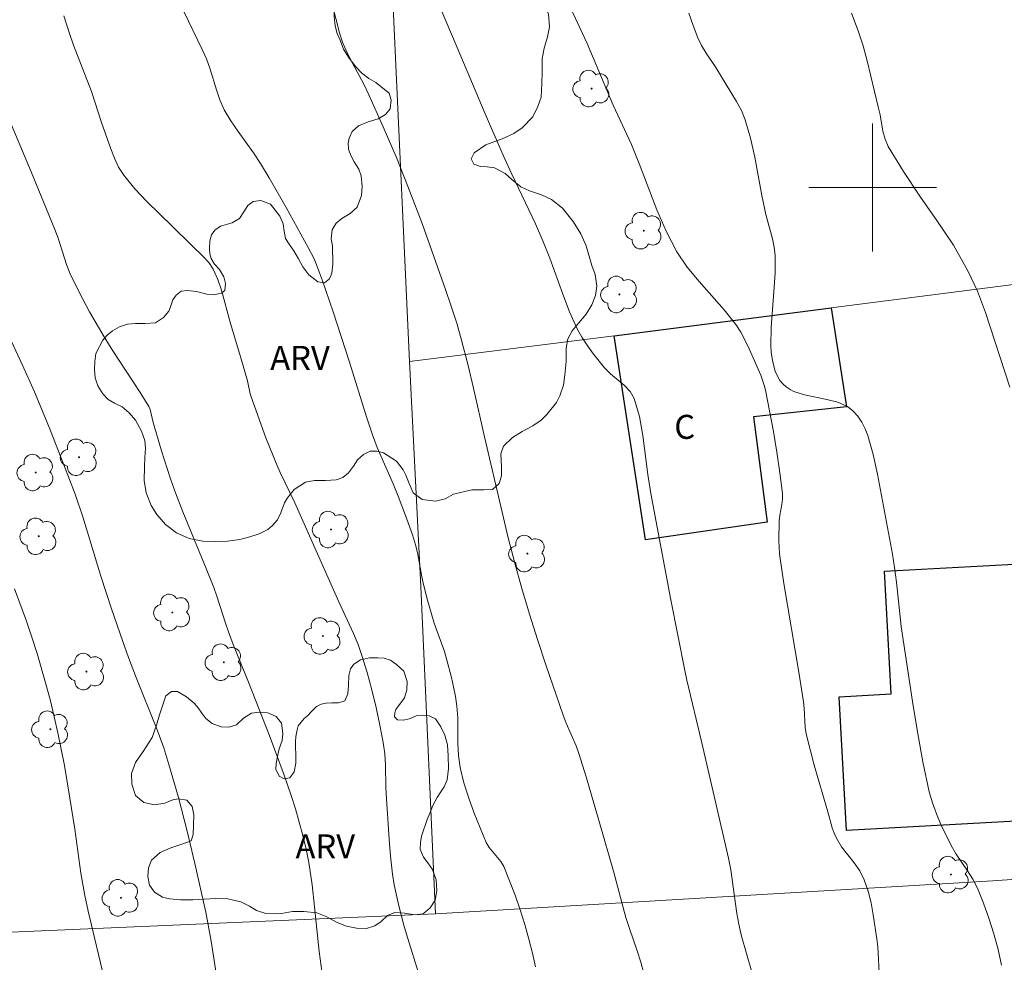
# Model space of a CAD drawing. Units: metres. Extents: x 283123 to 283638, y 1663812 to 1664376.
# Drawn here: x 283347 to 283408, y 1664152 to 1664210 of the extents above; entities that cross this region are included whole.
import ezdxf

# ---------------------------------------------------------------- set-up
doc = ezdxf.new("R2010")
doc.units = ezdxf.units.M
doc.header["$MEASUREMENT"] = 0
for name, color, linetype, lineweight, true_color in [('Arvores_Isoladas', 7, 'Continuous', 18, 0x00ff33), ('Curvas_Intermediarias', 7, 'Continuous', 9, 0x783c14), ('Curvas_Mestras', 7, 'Continuous', 20, 0x783c14), ('Topon_Vegetacao', 7, 'Continuous', 9, 0x00ff33), ('Vegetacao', 7, 'Orla8', 9, 0x00ff33)]:
    doc.layers.add(name, color=color, linetype=linetype, lineweight=lineweight, true_color=true_color)
for name, color, linetype, lineweight in [('Edificacoes', 7, 'Continuous', 30), ('Malha_Coordenadas', 7, 'Continuous', 15), ('Muro_Grade', 8, 'Continuous', 20), ('Topon_Fundacao_Const_Ruinas', 7, 'Continuous', 9)]:
    doc.layers.add(name, color=color, linetype=linetype, lineweight=lineweight)
doc.styles.add('Arial', font='arial.ttf', dxfattribs={"height": 1.5})
doc.styles.get("Standard").update_dxf_attribs({"font": 'arial.ttf'})
doc.linetypes.add('Orla8', pattern='A,6,-0.5,["V",Standard,S=1,R=0,X=-0.5,Y=-1],-0.5,6,-0.5,["V",Standard,S=1,R=0,X=-0.5,Y=-1],-0.5', length=14)

# ---------------------------------------------------------------- blocks, each defined once
blk = doc.blocks.new('Arvore')
at = {"layer": 'Arvores_Isoladas'}
blk.add_lwpolyline([(-0.718, 0.493, 0.872324), (-0.722, -0.551, 0.862983), (0.284, -0.827, 0.900105), (0.89, 0.029, 0.863155), (0.262, 0.861, 0.882486)], format="xyb", close=True, dxfattribs=at)
blk.add_circle((0, 0), 0.0286, dxfattribs=at)

msp = doc.modelspace()

# ---------------------------------------------------------------- linework, layer by layer
at = {"layer": 'Curvas_Intermediarias', "flags": 128}
for points, elevation in [([(283366.194, 1664211.439), (283366.652, 1664209.657), (283366.85, 1664209.081), (283367.148, 1664208.41), (283367.482, 1664207.754), (283368.18, 1664206.452), (283368.504, 1664205.79), (283369.4, 1664203.781), (283370.258, 1664201.755), (283371.067, 1664199.74), (283371.826, 1664197.735), (283373.293, 1664193.627), (283373.651, 1664192.577), (283373.99, 1664191.522), (283374.3, 1664190.458), (283374.689, 1664188.956), (283375.045, 1664187.445), (283375.722, 1664184.412), (283376.832, 1664179.702), (283377.217, 1664178.105), (283377.621, 1664176.513), (283378.057, 1664174.931), (283378.535, 1664173.334), (283379.041, 1664171.745), (283379.568, 1664170.162), (283380.654, 1664167.008), (283380.839, 1664166.527), (283381.457, 1664165.107), (283381.633, 1664164.623), (283382.089, 1664163.161), (283382.949, 1664160.218), (283383.785, 1664157.268), (283384.559, 1664154.38), (283384.786, 1664153.677), (283385.282, 1664152.282), (283385.507, 1664151.579), (283385.687, 1664150.866)], 74), ([(283371.983, 1664149.718), (283371.007, 1664152.782), (283370.707, 1664153.81), (283370.369, 1664155.105), (283370.087, 1664156.414), (283369.981, 1664157.073), (283369.868, 1664158.011), (283369.782, 1664158.953), (283369.592, 1664161.789), (283369.559, 1664162.493), (283369.527, 1664163.905), (283369.486, 1664164.607), (283369.398, 1664165.302), (283369.192, 1664166.403), (283368.953, 1664167.501), (283368.683, 1664168.594), (283368.385, 1664169.678), (283368.062, 1664170.752), (283367.82, 1664171.438), (283367.54, 1664172.112), (283366.626, 1664174.107), (283363.858, 1664180.282), (283362.944, 1664182.182), (283362.734, 1664182.664), (283362.064, 1664184.35), (283361.132, 1664186.904), (283361.075, 1664187.101), (283360.91, 1664187.909), (283360.498, 1664189.345), (283359.85, 1664191.49), (283359.28, 1664193.574), (283359.051, 1664194.247), (283358.76, 1664194.883), (283358.481, 1664195.304), (283358.141, 1664195.69), (283357.377, 1664196.412), (283356.222, 1664197.564), (283354.62, 1664199.114), (283353.86, 1664199.916), (283353.166, 1664200.762), (283352.844, 1664201.272), (283352.583, 1664201.824), (283352.362, 1664202.401), (283351.775, 1664204.047), (283351.146, 1664205.992), (283350.034, 1664208.883), (283349.775, 1664209.611), (283349.43, 1664210.725)], 72), ([(283378.926, 1664151.282), (283378.73, 1664152.152), (283378.507, 1664153.014), (283378.24, 1664153.939), (283377.951, 1664154.86), (283377.638, 1664155.774), (283377.298, 1664156.675), (283376.929, 1664157.558), (283376.744, 1664157.877), (283376.024, 1664158.749), (283375.839, 1664159.069), (283375.449, 1664159.977), (283375.079, 1664160.902), (283374.74, 1664161.84), (283374.445, 1664162.789), (283374.206, 1664163.745), (283374.097, 1664164.5), (283374.063, 1664165.27), (283374.056, 1664166.822), (283373.999, 1664167.59), (283373.911, 1664168.186), (283373.798, 1664168.78), (283373.665, 1664169.37), (283373.362, 1664170.541), (283373.225, 1664170.99), (283372.585, 1664172.762), (283372.156, 1664174.204), (283371.905, 1664175.176), (283371.802, 1664175.672), (283371.539, 1664177.173), (283371.418, 1664177.664), (283371.23, 1664178.281), (283370.798, 1664179.499), (283370.33, 1664180.704), (283370.014, 1664181.47), (283369.023, 1664183.753), (283368.725, 1664184.526), (283368.34, 1664185.655), (283367.281, 1664189.078), (283366.258, 1664192.228), (283365.569, 1664194.23), (283365.2, 1664195.221), (283365.054, 1664195.568), (283364.711, 1664196.243), (283363.316, 1664198.752), (283362.267, 1664200.587), (283361.722, 1664201.492), (283361.273, 1664202.169), (283360.314, 1664203.488), (283359.857, 1664204.159), (283359.453, 1664204.855), (283359.182, 1664205.464), (283358.964, 1664206.099), (283358.573, 1664207.392), (283358.343, 1664208.023), (283358.08, 1664208.625), (283356.927, 1664210.988)], 73), ([(283400.431, 1664150.536), (283400.328, 1664152.546), (283400.268, 1664153.043), (283400.039, 1664154.548), (283399.898, 1664155.297), (283399.716, 1664156.029), (283399.474, 1664156.734), (283399.193, 1664157.281), (283398.835, 1664157.795), (283398.062, 1664158.8), (283397.731, 1664159.328), (283397.587, 1664159.642), (283397.474, 1664159.97), (283397.203, 1664160.986), (283396.346, 1664163.892), (283396.082, 1664164.865), (283395.847, 1664165.843), (283395.784, 1664166.24), (283395.725, 1664167.455), (283395.684, 1664167.858), (283395.393, 1664169.707), (283394.456, 1664175.249), (283394.184, 1664177.099), (283394.144, 1664177.51), (283394.127, 1664177.924), (283394.159, 1664179.168), (283394.195, 1664179.508), (283394.32, 1664180.185), (283394.361, 1664180.523), (283394.356, 1664180.86), (283394.201, 1664182.156), (283394.011, 1664183.454), (283393.793, 1664184.75), (283393.554, 1664186.041), (283393.3, 1664187.326), (283393.222, 1664187.641), (283393.003, 1664188.256), (283392.27, 1664189.914), (283392.022, 1664190.439), (283391.75, 1664190.948), (283391.442, 1664191.434), (283390.723, 1664192.356), (283389.146, 1664194.113), (283388.397, 1664195.015), (283387.747, 1664195.976), (283387.081, 1664197.258), (283386.506, 1664198.594), (283385.461, 1664201.33), (283384.911, 1664202.683), (283383.77, 1664205.145), (283382.145, 1664208.987), (283381.717, 1664209.937), (283381.122, 1664211.175)], 76), ([(283388.512, 1664210.894), (283388.772, 1664210.112), (283389.067, 1664209.348), (283389.303, 1664208.863), (283389.583, 1664208.397), (283390.19, 1664207.487), (283391.492, 1664205.375), (283391.789, 1664204.809), (283392.025, 1664204.22), (283392.356, 1664203.065), (283392.624, 1664201.885), (283393.079, 1664199.496), (283393.322, 1664198.307), (283393.737, 1664196.78), (283393.845, 1664196.269), (283393.9, 1664195.752), (283393.897, 1664194.629), (283393.828, 1664193.499), (283393.659, 1664191.237), (283393.64, 1664190.112), (283393.662, 1664189.709), (283393.713, 1664189.302), (283393.796, 1664188.901), (283393.912, 1664188.516), (283394.064, 1664188.159), (283394.205, 1664187.932), (283394.387, 1664187.722), (283394.601, 1664187.533), (283394.835, 1664187.373), (283395.079, 1664187.248), (283395.737, 1664187.032), (283397.14, 1664186.747), (283397.815, 1664186.571), (283398.424, 1664186.299), (283398.765, 1664186.041), (283399.068, 1664185.71), (283399.328, 1664185.327), (283399.54, 1664184.916), (283399.701, 1664184.498), (283400.04, 1664183.298), (283400.313, 1664182.068), (283401.238, 1664177.075), (283401.368, 1664176.238), (283401.482, 1664175.322), (283401.782, 1664172.568), (283402.486, 1664167.867), (283402.794, 1664165.975), (283403.14, 1664164.094), (283403.54, 1664162.23), (283403.736, 1664161.534), (283403.984, 1664160.852), (283404.27, 1664160.181), (283404.903, 1664158.87), (283405.213, 1664158.327), (283405.927, 1664157.287), (283406.265, 1664156.759), (283406.546, 1664156.205), (283406.921, 1664155.273), (283407.266, 1664154.323), (283407.575, 1664153.358), (283407.841, 1664152.384), (283408.059, 1664151.403)], 77), ([(283408.585, 1664187.523), (283407.053, 1664192.191), (283406.55, 1664193.51), (283405.961, 1664194.786), (283405.046, 1664196.382), (283404.023, 1664197.926), (283402.958, 1664199.449), (283401.92, 1664200.982), (283400.973, 1664202.557), (283400.773, 1664203.021), (283400.642, 1664203.514), (283400.461, 1664204.537), (283400.354, 1664205.041), (283399.666, 1664207.906), (283399.408, 1664208.851), (283399.104, 1664209.779), (283398.671, 1664210.897)], 78), ([(283345.362, 1664205.743), (283347.493, 1664200.731), (283348.866, 1664197.37), (283349.062, 1664196.828), (283349.584, 1664195.174), (283349.8, 1664194.641), (283350.189, 1664193.827), (283350.603, 1664193.023), (283351.037, 1664192.227), (283351.941, 1664190.658), (283352.486, 1664189.779), (283354.196, 1664187.184), (283354.729, 1664186.302), (283354.813, 1664186.114), (283355.005, 1664185.299), (283355.54, 1664183.54), (283356.095, 1664181.788), (283356.399, 1664180.921), (283356.859, 1664179.729), (283358.333, 1664176.184), (283358.805, 1664174.995), (283359, 1664174.446), (283359.528, 1664172.776), (283359.719, 1664172.225), (283360.02, 1664171.435), (283360.97, 1664169.081), (283362.254, 1664165.786), (283363.2, 1664163.269), (283363.638, 1664161.999), (283363.901, 1664161.173), (283364.148, 1664160.339), (283364.372, 1664159.499), (283364.57, 1664158.654), (283364.735, 1664157.803), (283364.943, 1664156.424), (283365.106, 1664155.037), (283365.395, 1664152.256), (283365.567, 1664150.869)], 71), ([(283346.343, 1664174.908), (283347.085, 1664172.896), (283347.432, 1664171.882), (283347.76, 1664170.863), (283348.328, 1664168.896), (283348.585, 1664167.905), (283349.053, 1664165.912), (283349.456, 1664163.88), (283349.803, 1664161.836), (283350.11, 1664159.9), (283350.49, 1664157.154), (283350.727, 1664155.748), (283350.942, 1664154.766), (283352.008, 1664150.313)], 69)]:
    msp.add_lwpolyline(points, dxfattribs=dict(at, elevation=elevation))
at = {"layer": 'Curvas_Mestras', "flags": 128}
for points, elevation in [([(283392.434, 1664151.044), (283391.801, 1664153.217), (283391.624, 1664153.948), (283391.499, 1664154.623), (283391.123, 1664157.351), (283390.982, 1664158.074), (283389.327, 1664165.287), (283388.39, 1664169.21), (283388.26, 1664169.811), (283387.385, 1664174.227), (283386.124, 1664180.862), (283385.939, 1664182.064), (283385.634, 1664184.497), (283385.416, 1664185.679), (283385.087, 1664186.806), (283384.835, 1664187.249), (283384.47, 1664187.634), (283383.617, 1664188.346), (283383.237, 1664188.733), (283382.491, 1664189.659), (283382.138, 1664190.138), (283381.814, 1664190.633), (283381.531, 1664191.15), (283381.051, 1664192.227), (283380.624, 1664193.332), (283379.812, 1664195.567), (283379.372, 1664196.669), (283378.907, 1664197.716), (283377.43, 1664200.82), (283376.954, 1664201.862), (283375.767, 1664204.606), (283374.024, 1664208.738), (283372.174, 1664213.065)], 75), ([(283345.632, 1664191.492), (283346.82, 1664188.935), (283347.581, 1664187.218), (283348.525, 1664184.951), (283349.432, 1664182.669), (283350.125, 1664180.82), (283350.601, 1664179.404), (283351.057, 1664177.981), (283351.731, 1664175.707), (283352.406, 1664173.664), (283353.104, 1664171.63), (283353.468, 1664170.618), (283353.902, 1664169.486), (283355.259, 1664166.11), (283355.669, 1664164.97), (283355.999, 1664163.943), (283356.587, 1664161.863), (283357.128, 1664159.77), (283357.622, 1664157.749), (283358.296, 1664154.703), (283358.637, 1664152.894), (283359.053, 1664150.198)], 70)]:
    msp.add_lwpolyline(points, dxfattribs=dict(at, elevation=elevation))
at = {"layer": 'Edificacoes', "flags": 128}
for points in [[(283393.404, 1664179.087), (283385.789, 1664177.975), (283383.829, 1664190.716), (283384.97, 1664190.859), (283397.403, 1664192.463), (283398.366, 1664186.285), (283392.544, 1664185.653), (283393.404, 1664179.087)], [(283411.54, 1664176.605), (283411.761, 1664172.616), (283418.906, 1664173.011), (283419.571, 1664160.975), (283398.374, 1664159.803), (283397.912, 1664168.165), (283401.155, 1664168.344), (283400.731, 1664176.007), (283411.54, 1664176.605)]]:
    msp.add_lwpolyline(points, close=True, dxfattribs=at)
at = {"layer": 'Malha_Coordenadas', "flags": 128}
for points in [[(283400, 1664204), (283400, 1664196)], [(283404, 1664200), (283396, 1664200)]]:
    msp.add_lwpolyline(points, dxfattribs=at)
at = {"layer": 'Muro_Grade', "flags": 128}
for points in [[(283434.486, 1664271.971), (283434.974, 1664256.998), (283435.353, 1664242.128), (283435.834, 1664227.3), (283436.888, 1664197.352), (283435.757, 1664197.215), (283412.569, 1664194.419), (283397.403, 1664192.463), (283384.97, 1664190.859), (283383.829, 1664190.716), (283371.043, 1664189.114)], [(283367.628, 1664264.568), (283368.245, 1664249.566), (283368.386, 1664246.151), (283368.428, 1664245.232), (283368.929, 1664234.487), (283369.632, 1664219.402), (283371.043, 1664189.114), (283371.754, 1664175.06), (283372.665, 1664154.61)], [(283291.983, 1664070.158), (283356.939, 1664073.886), (283368.54, 1664074.554), (283396.065, 1664076.141), (283421.944, 1664077.662), (283441.815, 1664078.882), (283441.289, 1664091.722), (283438.038, 1664092.101), (283437.823, 1664096.546), (283440.82, 1664097.403), (283439.849, 1664118.001), (283439.826, 1664118.411), (283438.654, 1664139.066), (283437.797, 1664158.685), (283430.663, 1664158.286), (283407.515, 1664156.66), (283372.665, 1664154.61), (283344.625, 1664153.395)]]:
    msp.add_lwpolyline(points, dxfattribs=at)
at = {"layer": 'Vegetacao', "flags": 128}
for points in [[(283365.096, 1664217.15), (283364.862, 1664217.381), (283364.645, 1664217.758), (283364.457, 1664218.164), (283364.289, 1664218.561), (283364.192, 1664218.987), (283364.118, 1664219.507), (283364.086, 1664219.991), (283363.815, 1664221.606), (283363.751, 1664222.097), (283363.713, 1664222.678), (283363.711, 1664223.332), (283363.725, 1664224.037), (283363.758, 1664224.794), (283363.772, 1664225.258), (283363.785, 1664225.635), (283363.819, 1664226.48), (283363.784, 1664226.906), (283363.639, 1664227.432), (283363.301, 1664227.855), (283363.074, 1664228.148), (283362.876, 1664228.45), (283362.718, 1664228.84), (283362.666, 1664229.24), (283362.654, 1664229.822), (283362.658, 1664230.423), (283362.708, 1664230.946), (283362.796, 1664231.475), (283362.937, 1664232.232), (283362.951, 1664232.895), (283362.976, 1664234.322), (283362.986, 1664234.851), (283363.159, 1664235.286), (283363.494, 1664235.588), (283364.001, 1664235.909), (283364.616, 1664236.058), (283365.21, 1664236.066), (283365.746, 1664235.978), (283366.126, 1664235.789), (283366.509, 1664235.467), (283366.707, 1664234.976), (283366.758, 1664234.524), (283366.77, 1664234.04), (283366.783, 1664233.536), (283366.86, 1664233.007), (283366.937, 1664232.522), (283367.089, 1664232.031), (283367.339, 1664231.596), (283367.627, 1664231.118), (283368.173, 1664230.899), (283368.439, 1664230.928), (283368.768, 1664231.145), (283368.846, 1664231.522), (283368.844, 1664232.042), (283368.764, 1664232.659), (283368.758, 1664233.27), (283368.996, 1664233.93), (283369.338, 1664234.442), (283369.745, 1664234.799), (283370.268, 1664235.016), (283371.012, 1664235.083), (283371.763, 1664235.092), (283372.416, 1664235.059), (283373.163, 1664234.82), (283373.92, 1664234.836), (283374.343, 1664235.134), (283374.483, 1664235.663), (283374.52, 1664236.063), (283374.715, 1664236.547), (283375.122, 1664237.06), (283375.62, 1664237.429), (283376.117, 1664237.659), (283376.748, 1664237.746), (283377.332, 1664237.732), (283377.93, 1664237.543), (283378.381, 1664237.152), (283378.956, 1664236.72), (283379.641, 1664236.358), (283380.241, 1664235.717), (283380.454, 1664234.963), (283380.414, 1664234.203), (283380.179, 1664233.628), (283379.847, 1664233.112), (283379.489, 1664232.556), (283379.196, 1664231.959), (283379.072, 1664231.508), (283379.055, 1664231.14), (283379.125, 1664230.036), (283378.991, 1664229.552), (283378.555, 1664229.211), (283377.869, 1664229.05), (283377.099, 1664229.057), (283376.388, 1664229.136), (283375.81, 1664229.299), (283374.955, 1664229.336), (283374.198, 1664229.071), (283373.726, 1664228.539), (283373.394, 1664227.967), (283373.214, 1664227.389), (283373.307, 1664226.873), (283373.837, 1664226.511), (283374.483, 1664226.51), (283375.071, 1664226.558), (283375.572, 1664226.619), (283376.049, 1664226.479), (283376.321, 1664225.92), (283376.278, 1664224.987), (283375.972, 1664224.516), (283375.399, 1664224.117), (283374.811, 1664224.005), (283374.249, 1664224.035), (283373.706, 1664224.029), (283373.108, 1664223.825), (283372.835, 1664223.533), (283372.642, 1664222.945), (283372.629, 1664222.513), (283372.777, 1664221.86), (283372.789, 1664221.327), (283372.694, 1664220.43), (283372.501, 1664219.634), (283372.218, 1664219.277), (283371.587, 1664218.937), (283370.969, 1664218.581), (283370.705, 1664218.201), (283370.731, 1664217.694), (283371.088, 1664217.222), (283371.798, 1664216.705), (283372.649, 1664216.271), (283373.666, 1664215.935), (283374.296, 1664215.892), (283375.004, 1664215.881), (283375.537, 1664215.838), (283376.174, 1664215.662), (283376.91, 1664215.167), (283377.501, 1664214.604), (283377.757, 1664214.178), (283378.399, 1664213.131), (283378.798, 1664212.523), (283379.154, 1664212.005), (283379.492, 1664211.433), (283379.725, 1664210.825), (283379.792, 1664210.036), (283379.677, 1664209.418), (283379.462, 1664208.707), (283379.341, 1664208.031), (283379.326, 1664207.226), (283379.322, 1664206.472), (283379.266, 1664205.647), (283379.067, 1664205.059), (283378.754, 1664204.4), (283378.093, 1664203.721), (283377.566, 1664203.368), (283376.825, 1664203.038), (283375.801, 1664202.656), (283375.072, 1664202.169), (283374.893, 1664201.78), (283375.055, 1664201.454), (283375.474, 1664201.308), (283375.903, 1664201.281), (283376.351, 1664201.212), (283377.017, 1664200.857), (283377.442, 1664200.496), (283378, 1664200.04), (283378.536, 1664199.783), (283379.286, 1664199.531), (283379.91, 1664199.245), (283380.611, 1664198.691), (283381.276, 1664197.871), (283381.755, 1664197.104), (283382.079, 1664196.356), (283382.448, 1664195.127), (283382.649, 1664194.565), (283382.748, 1664193.827), (283382.663, 1664193.252), (283382.448, 1664192.661), (283382.076, 1664192.08), (283381.618, 1664191.538), (283381.214, 1664191.038), (283380.934, 1664190.529), (283380.845, 1664189.947), (283380.825, 1664189.128), (283380.758, 1664188.29), (283380.66, 1664187.634), (283380.448, 1664186.975), (283380.223, 1664186.559), (283379.634, 1664185.816), (283379.263, 1664185.449), (283378.752, 1664185.106), (283378.092, 1664184.746), (283377.474, 1664184.379), (283376.911, 1664183.838), (283376.755, 1664183.344), (283376.786, 1664182.528), (283376.795, 1664181.979), (283376.642, 1664181.505), (283376.235, 1664181.119), (283375.686, 1664181.091), (283374.932, 1664181.105), (283373.781, 1664180.824), (283373.268, 1664180.545), (283372.666, 1664180.4), (283371.831, 1664180.498), (283371.273, 1664180.912), (283371.017, 1664181.5), (283370.813, 1664182.024), (283370.635, 1664182.339), (283370.226, 1664182.882), (283369.408, 1664183.406), (283369.002, 1664183.514), (283368.57, 1664183.508), (283368.154, 1664183.317), (283367.796, 1664182.98), (283367.526, 1664182.568), (283367.233, 1664182.168), (283366.875, 1664181.876), (283366.449, 1664181.728), (283365.786, 1664181.689), (283365.107, 1664181.674), (283364.525, 1664181.584), (283363.826, 1664181.124), (283363.403, 1664180.595), (283363.221, 1664180.28), (283362.992, 1664179.659), (283362.787, 1664179.224), (283362.481, 1664178.864), (283362.172, 1664178.624), (283361.639, 1664178.342), (283361.06, 1664178.155), (283360.42, 1664177.99), (283359.662, 1664177.884), (283358.928, 1664177.868), (283358.109, 1664177.892), (283357.258, 1664178.066), (283356.469, 1664178.418), (283355.775, 1664178.939), (283355.233, 1664179.56), (283354.879, 1664180.119), (283354.572, 1664180.903), (283354.446, 1664181.676), (283354.464, 1664182.537), (283354.481, 1664183.116), (283354.527, 1664183.707), (283354.492, 1664184.175), (283354.278, 1664184.77), (283353.912, 1664185.446), (283353.5, 1664185.902), (283353.065, 1664186.279), (283352.598, 1664186.524), (283352.195, 1664186.742), (283351.858, 1664187.1), (283351.556, 1664187.604), (283351.375, 1664188.105), (283351.34, 1664188.628), (283351.37, 1664189.128), (283351.429, 1664189.622), (283351.856, 1664190.45), (283352.13, 1664190.774), (283352.468, 1664191.04), (283352.894, 1664191.28), (283353.414, 1664191.448), (283353.905, 1664191.487), (283354.503, 1664191.496), (283355.146, 1664191.53), (283355.657, 1664191.871), (283355.992, 1664192.254), (283356.099, 1664192.536), (283356.233, 1664192.968), (283356.455, 1664193.27), (283356.76, 1664193.504), (283357.15, 1664193.555), (283357.719, 1664193.496), (283358.359, 1664193.326), (283358.791, 1664193.29), (283359.288, 1664193.386), (283359.487, 1664193.555), (283359.529, 1664193.984), (283359.429, 1664194.41), (283359.154, 1664194.871), (283358.839, 1664195.206), (283358.632, 1664195.548), (283358.561, 1664195.857), (283358.538, 1664196.152), (283358.552, 1664196.666), (283358.656, 1664197.036), (283358.871, 1664197.318), (283359.229, 1664197.568), (283359.947, 1664197.775), (283360.412, 1664198.057), (283360.67, 1664198.479), (283360.933, 1664198.869), (283361.262, 1664199.109), (283361.737, 1664199.176), (283362.354, 1664198.945), (283362.937, 1664198.2), (283363.135, 1664197.722), (283363.199, 1664197.254), (283363.293, 1664196.809), (283363.516, 1664196.441), (283363.795, 1664196.044), (283364.107, 1664195.543), (283364.376, 1664195.036), (283364.735, 1664194.532), (283365.31, 1664194.099), (283365.716, 1664194.043), (283366.041, 1664194.29), (283366.191, 1664194.647), (283366.254, 1664195.209), (283366.229, 1664196.343), (283366.136, 1664196.785), (283366.208, 1664197.354), (283366.449, 1664197.772), (283366.797, 1664198.058), (283367.318, 1664198.362), (283367.773, 1664198.758), (283368.028, 1664199.499), (283368.077, 1664200.064), (283368.023, 1664200.727), (283367.877, 1664201.13), (283367.582, 1664201.589), (283367.362, 1664201.995), (283367.232, 1664202.388), (283367.207, 1664202.756), (283367.263, 1664203.084), (283367.452, 1664203.496), (283367.839, 1664203.853), (283368.46, 1664204.089), (283369.084, 1664204.283), (283369.539, 1664204.559), (283369.835, 1664204.916), (283369.891, 1664205.455), (283369.765, 1664205.887), (283369.376, 1664206.206), (283368.931, 1664206.545), (283368.486, 1664206.812), (283368.064, 1664207.138), (283367.672, 1664207.541), (283367.266, 1664208.071), (283366.92, 1664208.647), (283366.712, 1664209.196), (283366.512, 1664209.625), (283366.382, 1664210.1), (283366.328, 1664210.675), (283366.329, 1664211.338), (283366.333, 1664211.803), (283366.434, 1664212.296), (283366.571, 1664212.712), (283366.754, 1664213.102), (283366.939, 1664213.53), (283367.125, 1664214.099), (283367.263, 1664214.619), (283367.316, 1664215.304), (283367.274, 1664215.759), (283367.089, 1664216.117), (283366.719, 1664216.367), (283366.424, 1664216.508)], [(283364.447, 1664166.816), (283364.67, 1664166.984), (283364.957, 1664167.281), (283365.224, 1664167.564), (283365.524, 1664167.712), (283365.821, 1664167.765), (283366.189, 1664167.785), (283366.601, 1664167.791), (283367.002, 1664167.916), (283367.192, 1664168.357), (283367.22, 1664168.863), (283367.244, 1664169.498), (283367.353, 1664169.919), (283367.556, 1664170.206), (283367.971, 1664170.472), (283368.531, 1664170.596), (283369.058, 1664170.595), (283369.453, 1664170.584), (283369.857, 1664170.456), (283370.225, 1664170.182), (283370.683, 1664169.763), (283370.885, 1664169.128), (283370.87, 1664168.598), (283370.731, 1664168.109), (283370.187, 1664167.371), (283370.112, 1664167.172), (283370.109, 1664166.923), (283370.281, 1664166.723), (283370.648, 1664166.696), (283371.047, 1664166.793), (283371.445, 1664166.968), (283371.857, 1664167.025), (283372.278, 1664166.973), (283372.673, 1664166.784), (283373.003, 1664166.284), (283373.242, 1664165.761), (283373.406, 1664165.167), (283373.466, 1664164.471), (283373.485, 1664163.675), (283373.386, 1664162.967), (283373.21, 1664162.548), (283372.95, 1664162.161), (283372.76, 1664161.868), (283372.503, 1664161.375), (283372.331, 1664160.944), (283372.144, 1664160.488), (283371.785, 1664159.453), (283371.724, 1664159.062), (283371.71, 1664158.647), (283371.908, 1664158.15), (283372.174, 1664157.789), (283372.481, 1664157.37), (283372.702, 1664156.722), (283372.739, 1664156.064), (283372.633, 1664155.457), (283372.339, 1664154.978), (283371.886, 1664154.594), (283371.373, 1664154.534), (283370.722, 1664154.643), (283370.112, 1664154.684), (283369.652, 1664154.493), (283369.267, 1664154.125), (283368.875, 1664153.853), (283368.359, 1664153.695), (283367.721, 1664153.702), (283367.101, 1664153.831), (283366.514, 1664154.062), (283365.863, 1664154.414), (283365.246, 1664154.661), (283364.426, 1664154.753), (283363.714, 1664154.747), (283363.029, 1664154.627), (283362.671, 1664154.597), (283362.064, 1664154.625), (283361.474, 1664154.818), (283361.039, 1664155.089), (283360.486, 1664155.359), (283359.673, 1664155.533), (283358.927, 1664155.557), (283358.188, 1664155.525), (283357.493, 1664155.478), (283356.714, 1664155.476), (283356.039, 1664155.531), (283355.587, 1664155.646), (283355.091, 1664155.954), (283354.771, 1664156.39), (283354.681, 1664156.943), (283354.716, 1664157.486), (283354.915, 1664157.955), (283355.442, 1664158.427), (283356.104, 1664158.726), (283356.742, 1664158.928), (283357.394, 1664159.16), (283357.516, 1664159.564), (283357.537, 1664160.131), (283357.551, 1664160.799), (283357.447, 1664161.306), (283357.121, 1664161.697), (283356.591, 1664161.796), (283356.243, 1664161.732), (283355.74, 1664161.51), (283355.102, 1664161.41), (283354.435, 1664161.56), (283353.899, 1664162.002), (283353.667, 1664162.715), (283353.664, 1664163.366), (283353.902, 1664164.061), (283354.382, 1664164.742), (283354.953, 1664165.628), (283355.207, 1664166.39), (283355.397, 1664167.035), (283355.604, 1664167.669), (283355.804, 1664168.228), (283356.155, 1664168.491), (283356.536, 1664168.487), (283357.089, 1664168.166), (283357.571, 1664167.774), (283357.817, 1664167.466), (283358.056, 1664167.135), (283358.312, 1664166.804), (283358.7, 1664166.5), (283359.26, 1664166.28), (283359.749, 1664166.259), (283360.211, 1664166.42), (283360.664, 1664166.821), (283361.167, 1664167.134), (283361.663, 1664167.198), (283362.186, 1664167.16), (283362.692, 1664166.94), (283363.029, 1664166.521), (283363.123, 1664165.88), (283363.071, 1664165.445), (283362.888, 1664164.915), (283362.783, 1664164.439), (283362.695, 1664163.991), (283362.681, 1664163.643), (283362.893, 1664163.204), (283363.203, 1664163.045), (283363.554, 1664163.092), (283363.824, 1664163.476), (283363.926, 1664164.023), (283363.927, 1664164.552), (283363.914, 1664165.025), (283363.915, 1664165.342), (283363.939, 1664165.69), (283364.017, 1664166.105), (283364.068, 1664166.344)]]:
    msp.add_lwpolyline(points, close=True, dxfattribs=at)

# ---------------------------------------------------------------- block references
at = {"layer": 'Arvores_Isoladas'}
for p in [(283382.427, 1664206.175), (283385.692, 1664197.291), (283384.164, 1664193.31), (283350.378, 1664183.132), (283347.664, 1664182.18), (283347.851, 1664178.194), (283366.135, 1664178.62), (283378.413, 1664177.113), (283356.208, 1664173.434), (283365.622, 1664171.965), (283359.429, 1664170.322), (283350.835, 1664169.743), (283348.583, 1664166.139), (283404.899, 1664157.053), (283352.992, 1664155.604)]:
    msp.add_blockref('Arvore', p, dxfattribs=at)

# ---------------------------------------------------------------- texts
at = {"layer": 'Topon_Fundacao_Const_Ruinas', "style": 'Arial'}
msp.add_text('C', height=1.5, rotation=359.9185, dxfattribs=at).set_placement((283387.592, 1664184.286))
at = {"layer": 'Topon_Vegetacao', "style": 'Arial'}
for p in [(283362.33, 1664188.598), (283363.911, 1664158.071)]:
    msp.add_text('ARV', height=1.5, rotation=359.9185, dxfattribs=at).set_placement(p)

doc.saveas('drawing.dxf')
